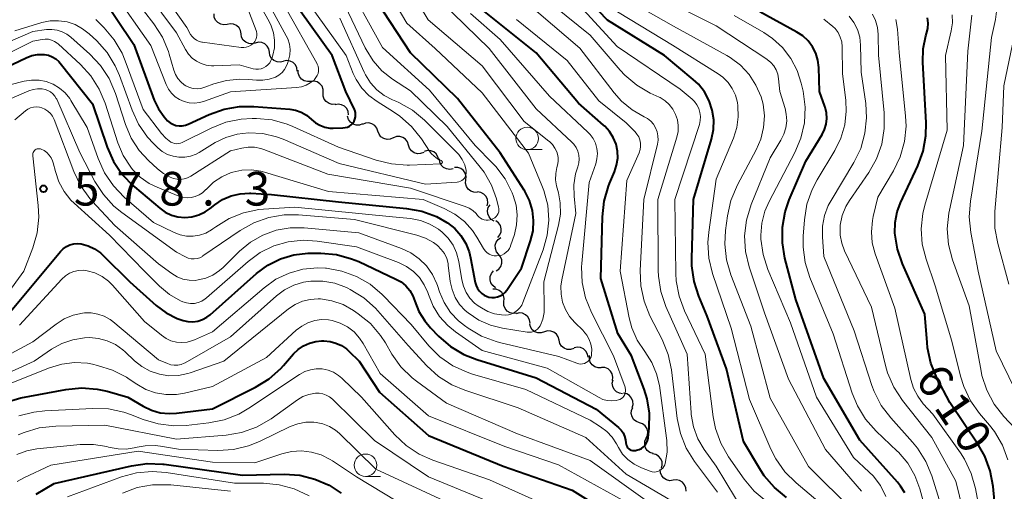
# Model space of a CAD drawing. Units: metres. Extents: x -74000 to -72000, y 18526 to 19500.
# Drawn here: x -72484 to -72375, y 19169 to 19221 of the extents above; entities that cross this region are included whole.
import ezdxf

# ---------------------------------------------------------------- set-up
doc = ezdxf.new("R2010")
doc.units = ezdxf.units.M
for name, color, linetype, lineweight in [('510200_細流', 7, 'Continuous', 30), ('633100_広葉樹林', 7, 'Continuous', 13), ('710100_等高線(計曲線)', 7, 'Continuous', 40), ('710200_等高線(主曲線)', 7, 'Continuous', 13), ('731200_図化機測定による標高点', 7, 'Continuous', 40)]:
    doc.layers.add(name, color=color, linetype=linetype, lineweight=lineweight)
doc.styles.add('Style-WORKING', font='MS Gothic.ttf')

msp = doc.modelspace()

# ---------------------------------------------------------------- linework, layer by layer
at = {"layer": '510200_細流', "linetype": 'Continuous', "lineweight": 30, "flags": 128}
for points in [[(-72461.38, 19220.47), (-72461.74, 19220.42), (-72462.1, 19220.49), (-72462.42, 19220.67), (-72462.66, 19220.95), (-72462.81, 19221.28), (-72462.83, 19221.65)], [(-72459.82, 19219.42), (-72459.88, 19219.78), (-72460.06, 19220.1), (-72460.33, 19220.35), (-72460.66, 19220.51), (-72461.03, 19220.54), (-72461.38, 19220.46)], [(-72458.26, 19218.39), (-72458.61, 19218.3), (-72458.98, 19218.33), (-72459.32, 19218.48), (-72459.59, 19218.73), (-72459.77, 19219.05), (-72459.83, 19219.41)], [(-72456.68, 19217.37), (-72456.75, 19217.73), (-72456.93, 19218.05), (-72457.2, 19218.3), (-72457.54, 19218.44), (-72457.9, 19218.48), (-72458.26, 19218.39)], [(-72455.11, 19216.35), (-72455.47, 19216.26), (-72455.83, 19216.29), (-72456.17, 19216.44), (-72456.44, 19216.69), (-72456.62, 19217.01), (-72456.68, 19217.37)], [(-72453.58, 19215.27), (-72453.62, 19215.63), (-72453.79, 19215.96), (-72454.04, 19216.22), (-72454.37, 19216.39), (-72454.74, 19216.44), (-72455.1, 19216.37)], [(-72452.09, 19214.13), (-72452.46, 19214.1), (-72452.81, 19214.19), (-72453.12, 19214.39), (-72453.35, 19214.68), (-72453.47, 19215.03), (-72453.48, 19215.39)], [(-72450.71, 19212.87), (-72450.71, 19213.23), (-72450.83, 19213.58), (-72451.06, 19213.87), (-72451.37, 19214.07), (-72451.73, 19214.16), (-72452.09, 19214.13)], [(-72449.32, 19211.6), (-72449.69, 19211.57), (-72450.04, 19211.67), (-72450.35, 19211.87), (-72450.58, 19212.15), (-72450.7, 19212.5), (-72450.71, 19212.87)], [(-72447.88, 19210.4), (-72447.92, 19210.77), (-72448.08, 19211.1), (-72448.33, 19211.36), (-72448.66, 19211.53), (-72449.02, 19211.59), (-72449.38, 19211.53)], [(-72446.31, 19209.4), (-72446.65, 19209.27), (-72447.02, 19209.26), (-72447.37, 19209.37), (-72447.67, 19209.59), (-72447.88, 19209.89), (-72447.98, 19210.24)], [(-72444.62, 19208.59), (-72444.74, 19208.94), (-72444.97, 19209.22), (-72445.28, 19209.42), (-72445.63, 19209.52), (-72446, 19209.49), (-72446.33, 19209.34)], [(-72442.9, 19207.84), (-72443.24, 19207.69), (-72443.6, 19207.67), (-72443.96, 19207.76), (-72444.27, 19207.96), (-72444.49, 19208.24), (-72444.62, 19208.59)], [(-72441.2, 19207.04), (-72441.31, 19207.39), (-72441.53, 19207.68), (-72441.83, 19207.9), (-72442.19, 19208), (-72442.55, 19207.98), (-72442.89, 19207.85)], [(-72439.51, 19206.23), (-72439.86, 19206.1), (-72440.22, 19206.08), (-72440.57, 19206.18), (-72440.88, 19206.39), (-72441.09, 19206.69), (-72441.2, 19207.04)], [(-72437.84, 19205.38), (-72437.93, 19205.74), (-72438.12, 19206.05), (-72438.4, 19206.28), (-72438.74, 19206.41), (-72439.11, 19206.43), (-72439.46, 19206.32)], [(-72436.25, 19204.39), (-72436.62, 19204.33), (-72436.98, 19204.38), (-72437.3, 19204.56), (-72437.56, 19204.82), (-72437.71, 19205.15), (-72437.75, 19205.52)], [(-72434.84, 19203.17), (-72434.81, 19203.54), (-72434.9, 19203.9), (-72435.09, 19204.2), (-72435.38, 19204.43), (-72435.73, 19204.56), (-72436.1, 19204.56)], [(-72433.57, 19201.78), (-72433.94, 19201.79), (-72434.29, 19201.92), (-72434.57, 19202.14), (-72434.77, 19202.45), (-72434.86, 19202.81), (-72434.84, 19203.17)], [(-72432.47, 19200.27), (-72432.39, 19200.63), (-72432.43, 19200.99), (-72432.59, 19201.33), (-72432.84, 19201.59), (-72433.16, 19201.77), (-72433.53, 19201.82)], [(-72431.68, 19198.59), (-72432.01, 19198.77), (-72432.25, 19199.04), (-72432.4, 19199.38), (-72432.43, 19199.74), (-72432.34, 19200.1), (-72432.14, 19200.41)], [(-72431.28, 19196.76), (-72431.04, 19197.04), (-72430.91, 19197.38), (-72430.89, 19197.74), (-72430.99, 19198.1), (-72431.19, 19198.4), (-72431.48, 19198.62)], [(-72431.19, 19194.9), (-72431.42, 19195.18), (-72431.55, 19195.53), (-72431.56, 19195.89), (-72431.45, 19196.24), (-72431.23, 19196.54), (-72430.93, 19196.75)], [(-72431.45, 19193.04), (-72431.15, 19193.25), (-72430.93, 19193.55), (-72430.82, 19193.9), (-72430.83, 19194.27), (-72430.96, 19194.61), (-72431.19, 19194.9)], [(-72431.54, 19191.17), (-72431.83, 19191.4), (-72432.04, 19191.7), (-72432.13, 19192.05), (-72432.12, 19192.42), (-72431.98, 19192.76), (-72431.74, 19193.04)], [(-72430.6, 19189.59), (-72430.56, 19189.96), (-72430.64, 19190.31), (-72430.83, 19190.63), (-72431.11, 19190.87), (-72431.45, 19191), (-72431.82, 19191.01)], [(-72429.2, 19188.35), (-72429.56, 19188.31), (-72429.92, 19188.39), (-72430.23, 19188.58), (-72430.47, 19188.86), (-72430.61, 19189.2), (-72430.62, 19189.57)], [(-72427.69, 19187.24), (-72427.75, 19187.6), (-72427.92, 19187.92), (-72428.19, 19188.17), (-72428.52, 19188.33), (-72428.89, 19188.37), (-72429.24, 19188.28)], [(-72426.1, 19186.25), (-72426.45, 19186.14), (-72426.82, 19186.15), (-72427.16, 19186.27), (-72427.45, 19186.5), (-72427.65, 19186.81), (-72427.73, 19187.17)], [(-72424.46, 19185.33), (-72424.55, 19185.69), (-72424.75, 19185.99), (-72425.04, 19186.22), (-72425.38, 19186.35), (-72425.75, 19186.36), (-72426.1, 19186.25)], [(-72422.83, 19184.41), (-72423.18, 19184.3), (-72423.55, 19184.31), (-72423.89, 19184.43), (-72424.18, 19184.66), (-72424.38, 19184.97), (-72424.46, 19185.33)], [(-72421.24, 19183.43), (-72421.29, 19183.79), (-72421.47, 19184.11), (-72421.74, 19184.36), (-72422.07, 19184.52), (-72422.43, 19184.55), (-72422.79, 19184.47)], [(-72419.77, 19182.27), (-72420.13, 19182.26), (-72420.48, 19182.38), (-72420.78, 19182.6), (-72420.99, 19182.9), (-72421.09, 19183.25), (-72421.07, 19183.62)], [(-72418.53, 19180.86), (-72418.49, 19181.22), (-72418.56, 19181.58), (-72418.75, 19181.9), (-72419.02, 19182.14), (-72419.36, 19182.28), (-72419.73, 19182.3)], [(-72417.39, 19179.38), (-72417.75, 19179.43), (-72418.08, 19179.6), (-72418.34, 19179.86), (-72418.49, 19180.19), (-72418.54, 19180.55), (-72418.46, 19180.91)], [(-72416.33, 19177.83), (-72416.23, 19178.18), (-72416.25, 19178.55), (-72416.39, 19178.89), (-72416.63, 19179.17), (-72416.94, 19179.36), (-72417.3, 19179.43)], [(-72415.52, 19176.14), (-72415.86, 19176.27), (-72416.15, 19176.49), (-72416.35, 19176.8), (-72416.44, 19177.16), (-72416.41, 19177.52), (-72416.27, 19177.86)], [(-72414.76, 19174.43), (-72414.62, 19174.76), (-72414.59, 19175.13), (-72414.68, 19175.48), (-72414.88, 19175.79), (-72415.17, 19176.02), (-72415.52, 19176.14)], [(-72414.01, 19172.71), (-72414.36, 19172.83), (-72414.65, 19173.06), (-72414.85, 19173.37), (-72414.94, 19173.72), (-72414.91, 19174.09), (-72414.76, 19174.43)], [(-72413.08, 19171.09), (-72412.98, 19171.44), (-72413.01, 19171.81), (-72413.15, 19172.15), (-72413.39, 19172.42), (-72413.71, 19172.61), (-72414.07, 19172.68)], [(-72411.78, 19169.75), (-72412.14, 19169.7), (-72412.5, 19169.78), (-72412.81, 19169.97), (-72413.05, 19170.25), (-72413.19, 19170.59), (-72413.21, 19170.96)], [(-72410.34, 19168.54), (-72410.36, 19168.9), (-72410.5, 19169.24), (-72410.74, 19169.52), (-72411.05, 19169.71), (-72411.41, 19169.79), (-72411.78, 19169.75)]]:
    msp.add_lwpolyline(points, dxfattribs=at)
at = {"layer": '633100_広葉樹林', "linetype": 'Continuous', "lineweight": 13}
for p, q in [((-72428.01, 19206.53), (-72426.34, 19206.53)), ((-72446, 19170.17), (-72444.33, 19170.17))]:
    msp.add_line(p, q, dxfattribs=at)
for centre in [(-72428.01, 19207.78), (-72446, 19171.42)]:
    msp.add_circle(centre, 1.25, dxfattribs=at)
at = {"layer": '710100_等高線(計曲線)', "linetype": 'Continuous', "lineweight": 40, "flags": 128}
for points, elevation in [([(-72400.5, 19168.94), (-72401.64, 19170.26), (-72402.14, 19171.02), (-72403.94, 19174.06), (-72405.85, 19182.15), (-72407.98, 19188.02), (-72408.91, 19190.22), (-72409.45, 19191.87), (-72409.7, 19193.6), (-72409.71, 19194.42), (-72409.52, 19201), (-72407.52, 19207.68), (-72407.3, 19208.76), (-72407.26, 19209.86), (-72407.42, 19210.94), (-72407.77, 19211.98), (-72408.29, 19212.95), (-72408.97, 19213.81), (-72409.53, 19214.34), (-72412.75, 19217), (-72419.06, 19220.94), (-72424.89, 19227)], 590), ([(-72475.68, 19224.14), (-72471.76, 19218.24), (-72469.48, 19212.04), (-72469.02, 19211.06), (-72468.4, 19210.18), (-72468, 19209.75), (-72467.73, 19209.52), (-72467.42, 19209.35), (-72467.08, 19209.23), (-72466.73, 19209.17), (-72466.38, 19209.18), (-72466.03, 19209.24), (-72465.73, 19209.35), (-72463.37, 19210.44), (-72461.73, 19211.03), (-72460.01, 19211.33), (-72458.4, 19211.33), (-72454.41, 19211.02), (-72453.76, 19210.91), (-72453.13, 19210.69), (-72452.55, 19210.36), (-72452, 19209.9), (-72451.56, 19209.53), (-72451.06, 19209.24), (-72450.52, 19209.04), (-72449.95, 19208.94), (-72449.58, 19208.93), (-72448.5, 19208.95), (-72448.25, 19208.98), (-72448.01, 19209.05), (-72447.79, 19209.16), (-72447.59, 19209.31), (-72447.41, 19209.49), (-72447.27, 19209.7), (-72447.17, 19209.93), (-72447.11, 19210.17), (-72447.1, 19210.42), (-72447.12, 19210.67), (-72447.19, 19210.91), (-72447.23, 19211), (-72448.18, 19213), (-72449.71, 19217), (-72454.41, 19223.59)], 560), ([(-72473.04, 19203.77), (-72471.84, 19202.51), (-72471.69, 19202.39), (-72468.88, 19200.02), (-72468.26, 19199.58), (-72467.58, 19199.26), (-72466.85, 19199.07), (-72466.09, 19199), (-72465.3, 19199.07), (-72464.54, 19199.27), (-72463.83, 19199.61), (-72463.28, 19199.98), (-72462.76, 19200.4), (-72461.89, 19200.97), (-72460.95, 19201.38), (-72459.94, 19201.62), (-72458.91, 19201.68), (-72458.76, 19201.68), (-72456.45, 19201.55), (-72449, 19200.73), (-72441.45, 19200), (-72439.74, 19199.69), (-72438.1, 19199.08), (-72436.94, 19198.42), (-72436.88, 19198.38), (-72436.07, 19197.75), (-72435.38, 19196.98), (-72434.84, 19196.1), (-72434.45, 19195.15), (-72434.3, 19194.51), (-72433.79, 19191.75), (-72433.69, 19191.4), (-72433.54, 19191.08), (-72433.33, 19190.79), (-72433.07, 19190.54), (-72432.78, 19190.34), (-72432.45, 19190.19), (-72432.27, 19190.13), (-72431.95, 19190.08), (-72431.63, 19190.09), (-72431.31, 19190.15), (-72431.01, 19190.26), (-72430.73, 19190.43), (-72430.49, 19190.64), (-72430.27, 19190.9), (-72428.64, 19193.36), (-72427.63, 19196.37), (-72427.36, 19197.49), (-72427.29, 19198.64), (-72427.42, 19199.78), (-72427.75, 19200.88), (-72428.26, 19201.91), (-72428.34, 19202.04), (-72431, 19206.17), (-72435.77, 19212.23), (-72441, 19217.31), (-72444.72, 19223)], 570), ([(-72416.7, 19173.24), (-72416.57, 19173.15), (-72416.43, 19173.09), (-72416.28, 19173.06), (-72416.13, 19173.05), (-72415.97, 19173.06), (-72415.84, 19173.09), (-72415.57, 19173.17), (-72415.31, 19173.3), (-72415.09, 19173.46), (-72414.89, 19173.67), (-72414.74, 19173.9), (-72414.63, 19174.16), (-72414.56, 19174.43), (-72414.55, 19174.51), (-72414.44, 19175.56), (-72414.41, 19177.2), (-72414.67, 19178.82), (-72415.01, 19179.89), (-72416.42, 19183.58), (-72417.92, 19186.08), (-72419.82, 19192.18), (-72419.65, 19199.07), (-72419.46, 19200.81), (-72418.97, 19202.48), (-72418.85, 19202.77), (-72418.3, 19204.05), (-72418.06, 19204.8), (-72417.94, 19205.58), (-72417.97, 19206.37), (-72418.13, 19207.14), (-72418.43, 19207.87), (-72418.84, 19208.55), (-72419.37, 19209.13), (-72419.51, 19209.26), (-72422.31, 19211.69), (-72427, 19217.29), (-72433.5, 19222.5)], 580), ([(-72386.02, 19168.34), (-72386.47, 19169.1), (-72386.81, 19169.52), (-72391, 19174.2), (-72395, 19181.06), (-72398.13, 19189.87), (-72399.34, 19194.46), (-72399.63, 19196.17), (-72399.63, 19197.92), (-72399.31, 19199.63), (-72398.86, 19200.95), (-72397, 19205.26), (-72395.21, 19208.2), (-72394.93, 19208.77), (-72394.75, 19209.38), (-72394.68, 19210.01), (-72394.72, 19210.64), (-72394.87, 19211.26), (-72394.9, 19211.35), (-72395.51, 19213), (-72395.58, 19215.67), (-72395.68, 19216.48), (-72395.91, 19217.25), (-72396.27, 19217.98), (-72396.75, 19218.63), (-72397.34, 19219.19), (-72398, 19219.62), (-72402.12, 19221.88)], 600), ([(-72375.54, 19162.3), (-72376.19, 19169.07), (-72376.51, 19170.79), (-72377.12, 19172.42), (-72377.82, 19173.65), (-72381, 19178.42), (-72382.43, 19181.16), (-72383.1, 19182.77), (-72383.48, 19184.47), (-72383.54, 19185.07), (-72383.77, 19188.23), (-72386.28, 19193.84), (-72386.84, 19195.47), (-72387.12, 19197.23), (-72387.09, 19198.43), (-72386.86, 19199.61), (-72386.48, 19200.61), (-72384.56, 19204.73), (-72383.96, 19206.36), (-72383.66, 19208.08), (-72383.64, 19209.51), (-72384.01, 19216.27), (-72383.96, 19217.75), (-72383.66, 19219.21), (-72383.58, 19219.45), (-72383.44, 19220.02), (-72383.41, 19220.61), (-72383.47, 19221.19)], 610), ([(-72489, 19214.26), (-72483.75, 19216.76), (-72483.12, 19217), (-72482.46, 19217.12), (-72481.8, 19217.12), (-72481.7, 19217.11), (-72481.26, 19217.03), (-72480.84, 19216.87), (-72480.45, 19216.63), (-72480.11, 19216.34), (-72479.95, 19216.16), (-72476.36, 19211.64), (-72474.72, 19206.82), (-72474.01, 19205.22), (-72473.04, 19203.77)], 570), ([(-72487, 19186.76), (-72479.91, 19195.2), (-72479.61, 19195.5), (-72479.26, 19195.75), (-72478.87, 19195.93), (-72478.45, 19196.04), (-72478.03, 19196.08), (-72477.6, 19196.04), (-72476.84, 19195.84), (-72476.12, 19195.5), (-72475.48, 19195.05), (-72475.2, 19194.8), (-72472.19, 19191.81), (-72469.29, 19189.21), (-72468.17, 19188.37), (-72466.93, 19187.74), (-72466.28, 19187.52), (-72465.74, 19187.4), (-72465.19, 19187.38), (-72464.65, 19187.46), (-72464.12, 19187.63), (-72463.64, 19187.89), (-72463.27, 19188.17), (-72458.1, 19192.75), (-72456.85, 19193.68), (-72455.45, 19194.37), (-72453.95, 19194.82), (-72452.39, 19195), (-72452.15, 19195), (-72450.96, 19195), (-72449.23, 19194.85), (-72447.54, 19194.4), (-72446.75, 19194.07), (-72442.61, 19192.14), (-72442.02, 19191.81), (-72441.5, 19191.37), (-72441.06, 19190.85), (-72440.72, 19190.26), (-72440.51, 19189.69), (-72440.06, 19188.54), (-72439.41, 19187.47), (-72438.77, 19186.72), (-72437.86, 19185.78), (-72436.54, 19184.64), (-72435.05, 19183.74), (-72433.61, 19183.18), (-72427, 19181.16), (-72420.33, 19177.67), (-72417.86, 19175.62), (-72417.57, 19175.33), (-72417.34, 19175.01), (-72417.17, 19174.64), (-72417.06, 19174.26), (-72417.03, 19173.9), (-72417.01, 19173.75), (-72416.97, 19173.6), (-72416.9, 19173.47), (-72416.81, 19173.34), (-72416.7, 19173.24)], 580), ([(-72486.08, 19178.41), (-72484.32, 19178.91), (-72479.32, 19179.86), (-72477.58, 19180.03), (-72475.84, 19179.9), (-72474.73, 19179.66), (-72472.42, 19179), (-72470.71, 19177.98), (-72469.8, 19177.54), (-72468.82, 19177.27), (-72467.82, 19177.16), (-72467.03, 19177.21), (-72463, 19177.7), (-72458.21, 19180.11), (-72456.72, 19181.02), (-72455.42, 19182.18), (-72455.12, 19182.51), (-72454, 19183.81), (-72453.48, 19184.31), (-72452.88, 19184.72), (-72452.22, 19185.02), (-72451.51, 19185.19), (-72450.88, 19185.25), (-72450.61, 19185.25), (-72449.94, 19185.2), (-72449.28, 19185.02), (-72448.66, 19184.74), (-72448.1, 19184.36), (-72447.85, 19184.13), (-72446.69, 19183), (-72444.45, 19179.55), (-72439, 19174.74), (-72430.67, 19171.33), (-72423, 19168.65), (-72415, 19163.64)], 590), ([(-72482.61, 19168.19), (-72480.62, 19169.38), (-72472.02, 19171.37), (-72470.29, 19171.61), (-72468.55, 19171.55), (-72468.37, 19171.53), (-72459.69, 19170.31), (-72455.05, 19170.41), (-72453.31, 19170.3), (-72451.62, 19169.89), (-72450.02, 19169.19), (-72448.7, 19168.33)], 600), ([(-72399.15, 19167.84), (-72400.5, 19168.94)], 590)]:
    msp.add_lwpolyline(points, dxfattribs=dict(at, elevation=elevation))
at = {"layer": '710200_等高線(主曲線)', "linetype": 'Continuous', "lineweight": 13, "flags": 128}
for points, elevation in [([(-72439.02, 19220.98), (-72443, 19227.58)], 574), ([(-72475.73, 19205.53), (-72475.01, 19203.94), (-72474.03, 19202.5), (-72472.82, 19201.25), (-72469.56, 19198.44), (-72467.28, 19197.32), (-72466.6, 19197.06), (-72465.89, 19196.92), (-72465.17, 19196.91), (-72464.45, 19197.02), (-72463.77, 19197.25), (-72463.13, 19197.6), (-72462.96, 19197.72), (-72462.64, 19197.96), (-72461.17, 19198.87), (-72459.56, 19199.51), (-72457.87, 19199.86), (-72457.34, 19199.91), (-72453.87, 19200.13), (-72443, 19199.06), (-72441, 19198.86), (-72439.89, 19198.65), (-72438.83, 19198.25), (-72437.86, 19197.67), (-72437.47, 19197.36), (-72436.8, 19196.7), (-72436.26, 19195.92), (-72435.87, 19195.07), (-72435.62, 19194.09), (-72435.29, 19192.06), (-72435.11, 19191.33), (-72434.8, 19190.64), (-72434.38, 19190.02), (-72433.86, 19189.47), (-72433.45, 19189.16), (-72433.09, 19188.92), (-72432.4, 19188.53), (-72431.64, 19188.27), (-72430.86, 19188.14), (-72430.45, 19188.13), (-72430.08, 19188.17), (-72429.72, 19188.27), (-72429.38, 19188.44), (-72429.08, 19188.66), (-72428.82, 19188.93), (-72428.61, 19189.23), (-72428.48, 19189.51), (-72426.24, 19195.39), (-72425.78, 19197), (-72425.61, 19198.67), (-72425.73, 19200.34), (-72426.14, 19201.97), (-72426.37, 19202.56), (-72427.87, 19206.13), (-72433, 19212.87), (-72438.23, 19217.77), (-72441.38, 19220.62), (-72445.11, 19226.89)], 572), ([(-72471.89, 19226.11), (-72467, 19219.53), (-72466, 19217.66), (-72465.68, 19217.16), (-72465.27, 19216.72), (-72464.8, 19216.37), (-72464.27, 19216.1), (-72463.7, 19215.92), (-72463.11, 19215.85), (-72462.87, 19215.85), (-72460.05, 19215.95), (-72458.47, 19215.53), (-72458.18, 19215.48), (-72457.89, 19215.48), (-72457.6, 19215.53), (-72457.32, 19215.63), (-72457.07, 19215.77), (-72456.84, 19215.96), (-72456.65, 19216.19), (-72456.51, 19216.44), (-72456.42, 19216.66), (-72456.3, 19217.05), (-72456.13, 19217.87), (-72456.1, 19218.7), (-72456.22, 19219.53), (-72456.47, 19220.32), (-72456.7, 19220.78), (-72458.82, 19224.58)], 554), ([(-72469.31, 19225), (-72465.87, 19220.13), (-72465.44, 19219.36), (-72465.26, 19219.11), (-72465.04, 19218.88), (-72464.79, 19218.71), (-72464.51, 19218.57), (-72464.21, 19218.49), (-72464.13, 19218.48), (-72459.82, 19217.9), (-72459.54, 19217.89), (-72459.26, 19217.93), (-72458.99, 19218.01), (-72458.74, 19218.14), (-72458.52, 19218.31), (-72458.43, 19218.4), (-72458.29, 19218.58), (-72458.18, 19218.78), (-72458.11, 19219), (-72458.08, 19219.23), (-72458.08, 19219.46), (-72458.13, 19219.69), (-72458.16, 19219.77), (-72460.93, 19227.07)], 552), ([(-72372.36, 19177), (-72375.84, 19184.16), (-72377.85, 19193), (-72378.67, 19197.31), (-72378.84, 19199.05), (-72378.71, 19200.8), (-72377.43, 19208.57), (-72376.36, 19219), (-72375.91, 19221), (-72375.76, 19222.18), (-72375.81, 19223.37), (-72376.07, 19224.53), (-72376.2, 19224.91), (-72376.24, 19225), (-72376.85, 19226.26)], 616), ([(-72471.89, 19204.32), (-72471.04, 19203.47), (-72470.05, 19202.78), (-72469.18, 19202.35), (-72466.74, 19201.37), (-72466.3, 19201.24), (-72465.84, 19201.18), (-72465.38, 19201.2), (-72464.93, 19201.31), (-72464.5, 19201.49), (-72464.11, 19201.74), (-72463.75, 19202.08), (-72463.72, 19202.11), (-72462.9, 19202.9), (-72461.96, 19203.52), (-72460.92, 19203.98), (-72460.75, 19204.03), (-72459.73, 19204.25), (-72458.67, 19204.29), (-72457.63, 19204.14), (-72457.24, 19204.04), (-72450.11, 19201.89), (-72439.58, 19201), (-72437.24, 19200), (-72436.05, 19199.36), (-72434.99, 19198.53), (-72434.08, 19197.52), (-72433.61, 19196.81), (-72432.85, 19195.52), (-72432.68, 19195.29), (-72432.48, 19195.08), (-72432.24, 19194.92), (-72431.98, 19194.8), (-72431.7, 19194.73), (-72431.41, 19194.71), (-72431.12, 19194.74), (-72430.84, 19194.81), (-72430.58, 19194.94), (-72430.35, 19195.11), (-72430.14, 19195.31), (-72429.98, 19195.55), (-72429.86, 19195.81), (-72429.85, 19195.84), (-72429.43, 19197.11), (-72429.18, 19198.17), (-72429.11, 19199.27), (-72429.24, 19200.36), (-72429.56, 19201.44), (-72429.68, 19201.72), (-72430.46, 19203.27), (-72431.51, 19204.67), (-72431.83, 19205), (-72433.8, 19207), (-72438.86, 19213.14), (-72444.12, 19217.88), (-72448.36, 19225.64)], 568), ([(-72474, 19224), (-72469.87, 19218.13), (-72468.16, 19213.78), (-72467.91, 19213.27), (-72467.57, 19212.81), (-72467.16, 19212.41), (-72466.68, 19212.1), (-72466.16, 19211.87), (-72465.6, 19211.73), (-72465.03, 19211.7), (-72464.47, 19211.76), (-72464, 19211.89), (-72461, 19212.97), (-72453.65, 19213.44), (-72453.12, 19213.52), (-72452.61, 19213.69), (-72452.14, 19213.95), (-72451.72, 19214.28), (-72451.67, 19214.33), (-72451.5, 19214.54), (-72451.36, 19214.77), (-72451.27, 19215.02), (-72451.23, 19215.28), (-72451.23, 19215.55), (-72451.27, 19215.81), (-72451.36, 19216.06), (-72451.42, 19216.16), (-72455, 19222.53)], 558), ([(-72472.97, 19225), (-72469.52, 19220.52), (-72468.58, 19219.05), (-72467.92, 19217.44), (-72467.83, 19217.16), (-72467.32, 19215.37), (-72467.14, 19214.89), (-72466.88, 19214.46), (-72466.55, 19214.07), (-72466.16, 19213.75), (-72465.98, 19213.64), (-72465.58, 19213.46), (-72465.16, 19213.34), (-72464.73, 19213.31), (-72464.3, 19213.34), (-72463.85, 19213.47), (-72462.88, 19213.84), (-72461.45, 19214.24), (-72459.97, 19214.39), (-72459, 19214.35), (-72458.1, 19214.26), (-72457.4, 19214.25), (-72456.72, 19214.36), (-72456, 19214.61), (-72455.62, 19214.83), (-72455.28, 19215.12)], 556), ([(-72455.28, 19215.12), (-72455, 19215.46), (-72454.78, 19215.84), (-72454.66, 19216.13), (-72454.55, 19216.49), (-72454.42, 19217.08), (-72454.39, 19217.68), (-72454.46, 19218.28), (-72454.64, 19218.85), (-72454.81, 19219.2), (-72457.98, 19225)], 556), ([(-72403.78, 19165.99), (-72407, 19171.32), (-72408.31, 19173.16), (-72409.02, 19174.37), (-72409.5, 19175.68), (-72409.76, 19177.06), (-72409.77, 19177.25), (-72410.23, 19183.77), (-72412.59, 19189.09), (-72413.15, 19190.74), (-72413.42, 19192.46), (-72413.45, 19193.09), (-72413.49, 19201), (-72411.37, 19207.92), (-72411.23, 19208.55), (-72411.21, 19209.2), (-72411.3, 19209.84), (-72411.5, 19210.46), (-72411.8, 19211.03), (-72412.2, 19211.54), (-72412.68, 19211.97), (-72413.23, 19212.32), (-72413.34, 19212.37), (-72414.32, 19212.83), (-72415.83, 19213.71), (-72417.16, 19214.83), (-72417.66, 19215.37), (-72421, 19219.26), (-72427.48, 19224.52)], 586), ([(-72391.74, 19166.35), (-72396.71, 19171.29), (-72401, 19178.9), (-72403.12, 19186.88), (-72405.35, 19192.62), (-72405.84, 19194.29), (-72406.03, 19196.02), (-72405.95, 19197.54), (-72405.74, 19199.17), (-72405.37, 19200.87), (-72404.62, 19202.63), (-72402.53, 19206.51), (-72402.01, 19207.71), (-72401.71, 19208.98), (-72401.63, 19210.29), (-72401.78, 19211.59), (-72402, 19212.4), (-72402.56, 19213.71), (-72403.33, 19214.9), (-72404.3, 19215.94), (-72405.44, 19216.79), (-72405.82, 19217.01), (-72411.73, 19220.27), (-72419, 19224.42)], 594), ([(-72400.57, 19215.85), (-72400.9, 19216.24), (-72401.3, 19216.56), (-72401.36, 19216.6), (-72407, 19220.29), (-72414.08, 19223.92)], 596), ([(-72467.33, 19203.33), (-72466.95, 19203.24), (-72466.56, 19203.22), (-72466.17, 19203.27), (-72465.79, 19203.38), (-72465.43, 19203.57), (-72461, 19206.39), (-72459.75, 19206.69), (-72459.05, 19206.8), (-72458.33, 19206.79), (-72457.64, 19206.65), (-72457.3, 19206.54), (-72450.2, 19203.8), (-72441, 19202.26), (-72434.92, 19200.22), (-72434.47, 19200.02), (-72434.06, 19199.75), (-72433.7, 19199.41), (-72433.53, 19199.21), (-72433.38, 19199.04), (-72433.21, 19198.9), (-72433.01, 19198.79), (-72432.8, 19198.72), (-72432.58, 19198.68), (-72432.36, 19198.69), (-72432.13, 19198.73), (-72431.95, 19198.79), (-72431.77, 19198.86), (-72431.61, 19198.96), (-72431.46, 19199.09), (-72431.34, 19199.24), (-72431.24, 19199.41), (-72431.18, 19199.6), (-72431.15, 19199.79), (-72431.16, 19199.98), (-72431.19, 19200.15), (-72431.43, 19201.05), (-72431.99, 19202.59), (-72432.81, 19204.01), (-72433.23, 19204.57), (-72436.91, 19209.09), (-72441, 19213.07), (-72443, 19214.38), (-72444.16, 19215.29), (-72445.15, 19216.4), (-72445.93, 19217.66), (-72446.02, 19217.85), (-72448.64, 19223.36)], 566), ([(-72437.46, 19205.06), (-72437.45, 19205.09), (-72437.44, 19205.12), (-72437.44, 19205.15), (-72437.45, 19205.18), (-72437.46, 19205.21), (-72437.47, 19205.24), (-72437.49, 19205.26), (-72437.51, 19205.28), (-72437.54, 19205.3), (-72437.56, 19205.31), (-72437.98, 19205.51), (-72438.37, 19205.79), (-72438.7, 19206.12), (-72438.87, 19206.35), (-72439.78, 19207.74), (-72440.86, 19209.11), (-72442.17, 19210.26), (-72442.88, 19210.75), (-72444.7, 19211.87), (-72445.62, 19212.55), (-72446.41, 19213.39), (-72447.04, 19214.34), (-72447.35, 19215), (-72448.16, 19217), (-72452.66, 19223.34)], 562), ([(-72422.26, 19205.05), (-72422.22, 19205.49), (-72422.26, 19205.93), (-72422.37, 19206.36), (-72422.56, 19206.77), (-72422.81, 19207.13), (-72423.03, 19207.37), (-72427, 19211.09), (-72432.22, 19217.78), (-72437.6, 19223)], 576), ([(-72406.85, 19168.42), (-72409.4, 19171.84), (-72410.32, 19173.32), (-72410.97, 19174.94), (-72411.32, 19176.63), (-72411.97, 19182.05), (-72412.33, 19183.76), (-72412.99, 19185.4), (-72414.35, 19188.06), (-72415, 19189.68), (-72415.37, 19191.39), (-72415.43, 19193.1), (-72415.04, 19201), (-72413.52, 19207.15), (-72413.45, 19207.6), (-72413.46, 19208.06), (-72413.55, 19208.52), (-72413.72, 19208.95), (-72413.96, 19209.35), (-72414.26, 19209.69), (-72414.62, 19209.98), (-72415, 19210.19), (-72416.34, 19210.95), (-72417.53, 19211.93), (-72418.34, 19212.85), (-72422.17, 19217.83), (-72428.22, 19223)], 584), ([(-72401.43, 19167.41), (-72402.76, 19168.53), (-72403.86, 19169.86), (-72405.6, 19172.36), (-72406.47, 19173.87), (-72407.06, 19175.51), (-72407.31, 19176.79), (-72408.22, 19183.78), (-72410.5, 19188.6), (-72411.11, 19190.23), (-72411.43, 19191.95), (-72411.47, 19192.74), (-72411.6, 19201), (-72408.86, 19209.33), (-72408.76, 19209.77), (-72408.73, 19210.23), (-72408.79, 19210.68), (-72408.92, 19211.12), (-72409.13, 19211.52), (-72409.4, 19211.89), (-72409.66, 19212.14), (-72411, 19213.27), (-72417.99, 19218.01), (-72423, 19223.5)], 588), ([(-72395.67, 19167.44), (-72398.11, 19169.47), (-72399.35, 19170.69), (-72400.35, 19172.12), (-72400.9, 19173.2), (-72403.27, 19178.73), (-72405.32, 19186.68), (-72407.39, 19192.76), (-72407.8, 19194.45), (-72407.91, 19196.19), (-72407.82, 19197.34), (-72407, 19203.26), (-72405.08, 19207.81), (-72404.7, 19208.98), (-72404.53, 19210.19), (-72404.58, 19211.42), (-72404.63, 19211.78), (-72404.85, 19212.58), (-72405.2, 19213.32), (-72405.67, 19214), (-72406.26, 19214.58), (-72406.76, 19214.95), (-72411.83, 19218.17), (-72419, 19222.49)], 592), ([(-72485, 19219.76), (-72482, 19220.66), (-72481.07, 19220.85), (-72480.13, 19220.88), (-72479.19, 19220.74), (-72478.3, 19220.44), (-72477.46, 19219.99), (-72476.72, 19219.41), (-72475.89, 19218.63), (-72474.74, 19217.33), (-72473.82, 19215.84), (-72473.36, 19214.77), (-72471.96, 19210.94)], 564), ([(-72476, 19221), (-72475.07, 19220.08), (-72473.94, 19218.75), (-72473.06, 19217.25), (-72472.71, 19216.43), (-72470.71, 19211), (-72468.67, 19208.33), (-72468.21, 19207.82), (-72467.63, 19207.38), (-72467.43, 19207.28), (-72467.22, 19207.21), (-72467, 19207.19), (-72466.78, 19207.2), (-72466.56, 19207.25), (-72466.38, 19207.32), (-72463.15, 19208.94), (-72461.53, 19209.59), (-72459.82, 19209.94), (-72458.59, 19210.01), (-72458.13, 19210), (-72456.39, 19209.84), (-72454.71, 19209.37), (-72454.09, 19209.12), (-72449, 19206.82), (-72444.79, 19205.36), (-72443.1, 19204.94), (-72441.36, 19204.81), (-72441.11, 19204.82), (-72437.61, 19204.96), (-72437.58, 19204.97), (-72437.55, 19204.98), (-72437.52, 19204.99), (-72437.5, 19205.01), (-72437.48, 19205.03), (-72437.46, 19205.06)], 562), ([(-72471.96, 19210.94), (-72471.23, 19209.36), (-72470.23, 19207.93), (-72469.58, 19207.22), (-72469.09, 19206.75), (-72468.59, 19206.33), (-72468.02, 19206.01), (-72467.4, 19205.79), (-72466.75, 19205.68), (-72466.1, 19205.69), (-72465.45, 19205.81), (-72464.84, 19206.04), (-72464.49, 19206.23), (-72462.71, 19207.32), (-72461.53, 19207.9), (-72460.27, 19208.27), (-72459, 19208.42), (-72457.43, 19208.33), (-72455.9, 19207.97), (-72455.16, 19207.69), (-72448.94, 19205), (-72439.31, 19202.69), (-72435.81, 19202.92), (-72435.62, 19202.95), (-72435.44, 19203.01), (-72435.27, 19203.1), (-72435.12, 19203.22), (-72435, 19203.37), (-72434.9, 19203.53), (-72434.83, 19203.71), (-72434.79, 19203.9), (-72434.79, 19204.09), (-72434.8, 19204.2), (-72434.96, 19204.84), (-72435.24, 19205.44), (-72435.61, 19205.98), (-72435.86, 19206.26), (-72439.42, 19209.8), (-72440.76, 19210.91), (-72442.27, 19211.78), (-72442.63, 19211.94), (-72443, 19212.09), (-72443.92, 19212.57), (-72444.74, 19213.2), (-72445.44, 19213.97), (-72446, 19214.85), (-72446.15, 19215.16), (-72448.83, 19221.17)], 564), ([(-72466, 19194.59), (-72465.7, 19194.47), (-72465.38, 19194.39), (-72465.06, 19194.38), (-72464.73, 19194.42), (-72464.42, 19194.51), (-72464.13, 19194.66), (-72464.07, 19194.7), (-72459.92, 19197.55), (-72458.41, 19198.4), (-72456.76, 19198.99), (-72455.04, 19199.27), (-72453.46, 19199.27), (-72447.23, 19198.77), (-72440.29, 19197.03), (-72439.33, 19196.7), (-72438.44, 19196.2), (-72437.97, 19195.85), (-72437.56, 19195.44), (-72437.22, 19194.96), (-72436.96, 19194.43), (-72436.81, 19193.86), (-72436.78, 19193.68), (-72436.56, 19191.87), (-72436.36, 19190.96), (-72436.01, 19190.1), (-72435.52, 19189.31), (-72434.9, 19188.62), (-72434.59, 19188.36), (-72433.39, 19187.56), (-72432.08, 19186.99), (-72430.74, 19186.66), (-72428.01, 19186.23), (-72427.77, 19186.22), (-72427.53, 19186.24), (-72427.29, 19186.31), (-72427.07, 19186.42), (-72426.88, 19186.56), (-72426.71, 19186.73), (-72426.57, 19186.94), (-72426.54, 19186.99), (-72426.28, 19187.68), (-72426.13, 19188.4), (-72426.11, 19188.94), (-72426.16, 19191.84), (-72424.53, 19198.14), (-72424.32, 19199.37), (-72424.33, 19200.62), (-72424.53, 19201.74), (-72424.74, 19202.52), (-72424.85, 19203.19), (-72424.84, 19203.88), (-72424.72, 19204.55), (-72424.65, 19204.81), (-72424.57, 19205.22), (-72424.57, 19205.64), (-72424.64, 19206.04), (-72424.71, 19206.28), (-72424.92, 19206.71), (-72425.2, 19207.1), (-72425.54, 19207.44), (-72425.59, 19207.48), (-72428.35, 19209.65), (-72433, 19215.85), (-72439.02, 19220.98)], 574), ([(-72438.99, 19190.4), (-72438.48, 19189.13), (-72437.76, 19187.97), (-72436.84, 19186.95), (-72435.97, 19186.25), (-72433, 19184.17), (-72425.79, 19182.21), (-72420.02, 19178.94), (-72419.58, 19178.74), (-72419.1, 19178.61), (-72418.61, 19178.58), (-72418.12, 19178.62), (-72417.87, 19178.68), (-72417.69, 19178.75), (-72417.52, 19178.85), (-72417.38, 19178.97), (-72417.26, 19179.12), (-72417.16, 19179.28), (-72417.1, 19179.46), (-72417.07, 19179.65), (-72417.07, 19179.84), (-72417.11, 19180.03), (-72417.13, 19180.11), (-72418.4, 19183.6), (-72420.87, 19188.43), (-72421.52, 19190.05), (-72421.89, 19191.75), (-72421.95, 19193.49), (-72421.92, 19193.87), (-72421.11, 19202.89), (-72420.39, 19204.95), (-72420.25, 19205.51), (-72420.2, 19206.09), (-72420.26, 19206.67), (-72420.42, 19207.24), (-72420.67, 19207.76), (-72421.01, 19208.23), (-72421.26, 19208.49), (-72425.52, 19212.48), (-72431, 19218.79), (-72434.33, 19221.67)], 578), ([(-72417, 19209.52), (-72420.04, 19211.96), (-72423.55, 19216.45), (-72429.2, 19221)], 582), ([(-72388.12, 19167.95), (-72388.73, 19169.15), (-72389.54, 19170.23), (-72389.96, 19170.65), (-72391.7, 19172.3), (-72395.83, 19179), (-72398.73, 19187.27), (-72401.23, 19193.2), (-72401.77, 19194.86), (-72402.01, 19196.58), (-72402.02, 19196.96), (-72402.02, 19197), (-72401.92, 19198.37), (-72401.58, 19199.7), (-72401.11, 19200.77), (-72398.25, 19206.22), (-72397.57, 19207.82), (-72397.18, 19209.52), (-72397.1, 19211.26), (-72397.33, 19213.05), (-72397.52, 19213.91), (-72397.98, 19215.35), (-72398.68, 19216.69), (-72399.6, 19217.89), (-72400.72, 19218.91), (-72401.68, 19219.55), (-72405, 19221.46)], 598), ([(-72391.86, 19179.45), (-72393.97, 19186.03), (-72396.58, 19192.31), (-72397.1, 19193.97), (-72397.33, 19195.7), (-72397.32, 19196.89), (-72397.18, 19198.74), (-72396.9, 19200.46), (-72396.32, 19202.1), (-72395.77, 19203.16), (-72393.8, 19206.42), (-72393.12, 19207.8), (-72392.69, 19209.28), (-72392.53, 19210.82), (-72392.58, 19212), (-72392.93, 19215), (-72392.98, 19217.97), (-72393.03, 19218.52), (-72393.19, 19219.05), (-72393.43, 19219.55), (-72393.75, 19220), (-72394, 19220.25), (-72395.02, 19221.04)], 602), ([(-72382.01, 19167), (-72383, 19170.23), (-72383.66, 19171.84), (-72384.58, 19173.32), (-72385.14, 19173.99), (-72387.57, 19176.69), (-72388.62, 19178.08), (-72389.42, 19179.63), (-72389.66, 19180.29), (-72391.63, 19186.37), (-72395, 19194.63), (-72395.17, 19196.82), (-72395.16, 19198.01), (-72394.94, 19199.19), (-72394.52, 19200.31), (-72394.21, 19200.88), (-72391.68, 19205.11), (-72390.91, 19206.67), (-72390.44, 19208.35), (-72390.26, 19210.08), (-72390.35, 19211.65), (-72390.85, 19215.15), (-72390.92, 19218.16), (-72391.02, 19219.04), (-72391.27, 19219.88), (-72391.66, 19220.67), (-72392.19, 19221.38)], 604), ([(-72380.35, 19169.65), (-72383, 19174.52), (-72386.27, 19178.64), (-72387.23, 19180.1), (-72387.92, 19181.7), (-72388.15, 19182.51), (-72389.71, 19189), (-72392.72, 19195.27), (-72393.03, 19196.11), (-72393.2, 19197), (-72393.21, 19197.9), (-72393.18, 19198.13), (-72392.96, 19199.19), (-72392.56, 19200.19), (-72392.15, 19200.88), (-72390.01, 19203.99), (-72389.16, 19205.5), (-72388.58, 19207.15), (-72388.29, 19208.87), (-72388.31, 19210.64), (-72388.95, 19217.05), (-72388.98, 19219.33), (-72389.05, 19220.13), (-72389.27, 19220.89), (-72389.61, 19221.61)], 606), ([(-72386.04, 19207.42), (-72385.87, 19209.16), (-72385.92, 19210.27), (-72386.65, 19217.35), (-72386.82, 19219.93), (-72387, 19221.02)], 608), ([(-72374.54, 19172.04), (-72375.14, 19173.67), (-72376.02, 19175.18), (-72376.58, 19175.89), (-72377.69, 19177.19), (-72378.7, 19178.6), (-72379.45, 19180.18), (-72379.81, 19181.32), (-72380.76, 19185.24), (-72382.62, 19191.38), (-72383.65, 19194.35), (-72384.06, 19196.01), (-72384.18, 19197.72), (-72384.01, 19199.42), (-72383.78, 19200.34), (-72381.31, 19208.69), (-72381.5, 19217), (-72380.85, 19219.74), (-72380.71, 19220.64), (-72380.74, 19221.54)], 612), ([(-72373.13, 19174.87), (-72374.99, 19176.85), (-72376.06, 19178.23), (-72376.89, 19179.76), (-72377.43, 19181.42), (-72377.53, 19181.89), (-72378.86, 19189.14), (-72380.7, 19194.29), (-72381.14, 19195.98), (-72381.28, 19197.72), (-72381.12, 19199.45), (-72381.05, 19199.81), (-72379.47, 19207), (-72379, 19217.47), (-72378.56, 19221.49)], 614), ([(-72492.12, 19215.73), (-72483, 19219.67), (-72481.46, 19219.88), (-72480.87, 19219.9), (-72480.29, 19219.82), (-72479.73, 19219.65), (-72479.2, 19219.37), (-72478.77, 19219.04), (-72476.66, 19217.16), (-72475.46, 19215.89), (-72474.51, 19214.43), (-72473.81, 19212.79), (-72472.69, 19209.33), (-72472.04, 19207.81), (-72471.15, 19206.43), (-72470.14, 19205.33), (-72469.12, 19204.38), (-72468.46, 19203.87), (-72467.72, 19203.47), (-72467.33, 19203.33)], 566), ([(-72374.43, 19191.57), (-72375.68, 19196.09), (-72376, 19197.8), (-72376.01, 19199.64), (-72375.19, 19209), (-72375, 19213.64), (-72373.66, 19220.03)], 618), ([(-72491.75, 19214.28), (-72483, 19218.6), (-72481.97, 19218.8), (-72481.61, 19218.84), (-72481.26, 19218.81), (-72480.91, 19218.73), (-72480.58, 19218.58), (-72480.28, 19218.38), (-72480.18, 19218.29), (-72477.71, 19216.02), (-72476.53, 19214.73), (-72475.6, 19213.26), (-72474.96, 19211.72), (-72473.53, 19207.28), (-72472.93, 19205.87), (-72472.1, 19204.58), (-72471.89, 19204.32)], 568), ([(-72390.82, 19168.52), (-72394.82, 19173.18), (-72398.96, 19181), (-72401.61, 19188.39), (-72403.32, 19193.5), (-72403.73, 19195.2), (-72403.83, 19196.94), (-72403.63, 19198.67), (-72403.1, 19200.42), (-72401, 19205.61), (-72399.79, 19207.57), (-72399.45, 19208.25), (-72399.23, 19208.97), (-72399.14, 19209.73), (-72399.19, 19210.48), (-72399.33, 19211.12), (-72399.9, 19213), (-72400.04, 19214.41), (-72400.13, 19214.92), (-72400.31, 19215.4), (-72400.57, 19215.85)], 596), ([(-72487.33, 19213.31), (-72483.94, 19214.15), (-72483.13, 19214.28), (-72482.3, 19214.27), (-72481.5, 19214.11), (-72480.73, 19213.82), (-72480.02, 19213.39), (-72479.4, 19212.85), (-72478.88, 19212.21), (-72478.75, 19212), (-72476.95, 19209), (-72475.73, 19205.53)], 572), ([(-72485.68, 19212.12), (-72483.42, 19213.08), (-72482.95, 19213.23), (-72482.46, 19213.3), (-72481.96, 19213.29), (-72481.63, 19213.23), (-72481.32, 19213.12), (-72481.03, 19212.96), (-72480.77, 19212.75), (-72480.55, 19212.5), (-72480.38, 19212.22), (-72480.34, 19212.13), (-72477.77, 19206.23), (-72476.09, 19203), (-72475.15, 19201.53), (-72473.97, 19200.25), (-72473.09, 19199.53), (-72467, 19195.13), (-72466, 19194.59)], 574), ([(-72484.98, 19209.86), (-72483.81, 19210.85), (-72483.54, 19211.04), (-72483.24, 19211.18), (-72482.92, 19211.26), (-72482.6, 19211.29), (-72482.27, 19211.26), (-72482, 19211.2), (-72481.65, 19211.04), (-72481.32, 19210.83), (-72481.04, 19210.56), (-72480.81, 19210.26), (-72480.63, 19209.88), (-72478.45, 19204.1), (-72477.69, 19202.53), (-72476.67, 19201.11), (-72476.4, 19200.81), (-72473.89, 19198.11), (-72469, 19193.81), (-72467.53, 19192.74)], 576), ([(-72465.81, 19185.13), (-72465.22, 19185.29), (-72465, 19185.38), (-72463, 19186.28), (-72457.26, 19191.17), (-72455.95, 19192.11), (-72454.5, 19192.8), (-72452.95, 19193.23), (-72451.34, 19193.38), (-72450.45, 19193.34), (-72450.34, 19193.33), (-72448.62, 19193.03), (-72446.99, 19192.43), (-72445.48, 19191.56), (-72444.15, 19190.43), (-72443.99, 19190.28), (-72440.93, 19187.07), (-72438.95, 19184.72), (-72437.71, 19183.49), (-72436.28, 19182.49), (-72434.7, 19181.76), (-72434.1, 19181.56), (-72428.16, 19179.84), (-72421, 19176.42), (-72419.86, 19175.71), (-72419.16, 19175.19), (-72418.56, 19174.55), (-72418.09, 19173.82), (-72417.86, 19173.39), (-72417.39, 19172.67), (-72416.8, 19172.05), (-72416.12, 19171.53), (-72415.3, 19171.12), (-72414.33, 19170.75), (-72414.12, 19170.68), (-72413.9, 19170.66), (-72413.68, 19170.67), (-72413.47, 19170.73), (-72413.27, 19170.82), (-72413.09, 19170.94), (-72412.93, 19171.09), (-72412.8, 19171.27), (-72412.7, 19171.46), (-72412.65, 19171.61), (-72412.45, 19172.89), (-72412.48, 19174.18), (-72412.5, 19174.42), (-72413.31, 19180.29), (-72413.61, 19181.6), (-72414.13, 19182.85), (-72414.93, 19184.07), (-72415.77, 19185.33), (-72416.38, 19186.72), (-72416.67, 19187.83), (-72417.68, 19193), (-72416.91, 19203.09), (-72415.57, 19206.18), (-72415.45, 19206.53), (-72415.4, 19206.89), (-72415.41, 19207.26), (-72415.48, 19207.62), (-72415.61, 19207.96), (-72415.81, 19208.27), (-72416, 19208.5), (-72417, 19209.52)], 582), ([(-72485.97, 19190.3), (-72484, 19193), (-72483, 19195.6), (-72482.52, 19197.27), (-72482.33, 19199.01), (-72482.39, 19200.32), (-72483.01, 19205.86), (-72483.01, 19205.98), (-72483, 19206.11), (-72482.96, 19206.22), (-72482.9, 19206.33), (-72482.82, 19206.42), (-72482.73, 19206.5), (-72482.63, 19206.57), (-72482.51, 19206.61), (-72482.4, 19206.63), (-72482.27, 19206.64), (-72482.15, 19206.62), (-72482.07, 19206.59), (-72481.73, 19206.43), (-72481.42, 19206.21), (-72481.16, 19205.93), (-72480.94, 19205.62), (-72480.79, 19205.27), (-72480.73, 19205.07), (-72480.49, 19204.1), (-72480.1, 19202.94), (-72479.52, 19201.87), (-72478.75, 19200.92), (-72478.4, 19200.57), (-72474.48, 19197), (-72470.57, 19193), (-72468.9, 19191.33), (-72467.81, 19190.43), (-72466.58, 19189.72), (-72466.32, 19189.61), (-72465.9, 19189.48), (-72465.47, 19189.42), (-72465.03, 19189.43), (-72464.6, 19189.53), (-72464.19, 19189.69), (-72463.82, 19189.93), (-72463.68, 19190.04), (-72459.04, 19194.1), (-72457.69, 19195.08), (-72456.2, 19195.82), (-72454.6, 19196.28), (-72452.94, 19196.46), (-72451.36, 19196.36), (-72447, 19195.72), (-72442.32, 19193.96), (-72441.45, 19193.54), (-72440.67, 19192.98), (-72440, 19192.3), (-72439.46, 19191.5), (-72439.06, 19190.63), (-72438.99, 19190.4)], 578), ([(-72373.9, 19155), (-72376.74, 19161.26), (-72378.16, 19168.84), (-72378.63, 19170.52), (-72379.38, 19172.09), (-72379.83, 19172.79), (-72382.89, 19177.11), (-72383.95, 19178.27), (-72384.57, 19179.09), (-72385.04, 19180.01), (-72385.34, 19180.96), (-72387.12, 19188.88), (-72389.31, 19194.95), (-72389.63, 19196.16), (-72389.73, 19197.4), (-72389.62, 19198.65), (-72389.52, 19199.11), (-72389, 19201.23), (-72387.26, 19204.17), (-72386.51, 19205.74), (-72386.04, 19207.42)], 608), ([(-72467.53, 19192.74), (-72466.94, 19192.39), (-72466.3, 19192.14), (-72465.62, 19192), (-72464.94, 19191.99), (-72464.61, 19192.03), (-72463.76, 19192.23), (-72462.96, 19192.58), (-72462.23, 19193.07), (-72461.84, 19193.42), (-72460, 19195.24), (-72458.78, 19196.25), (-72457.41, 19197.03), (-72455.92, 19197.56), (-72454.36, 19197.82), (-72452.8, 19197.82), (-72446.74, 19197.26), (-72442, 19195.54), (-72440.96, 19195.05), (-72440.02, 19194.4), (-72439.21, 19193.59), (-72438.55, 19192.65), (-72438.07, 19191.61), (-72438, 19191.41), (-72437.77, 19190.71), (-72437.25, 19189.51), (-72436.54, 19188.42), (-72435.64, 19187.47), (-72435, 19186.95), (-72434.59, 19186.67), (-72433.09, 19185.78), (-72431.46, 19185.17), (-72431.09, 19185.08), (-72424.49, 19183.51), (-72422.47, 19182.76), (-72422.26, 19182.7), (-72422.05, 19182.68), (-72421.84, 19182.7), (-72421.64, 19182.75), (-72421.45, 19182.84), (-72421.27, 19182.96), (-72421.12, 19183.11), (-72421, 19183.28), (-72420.91, 19183.47), (-72420.85, 19183.67), (-72420.84, 19183.77), (-72420.83, 19184.33), (-72420.92, 19184.88), (-72421.1, 19185.41), (-72421.37, 19185.9), (-72421.73, 19186.34), (-72421.8, 19186.41), (-72422.71, 19187.29), (-72423.29, 19187.97), (-72423.75, 19188.73), (-72424.07, 19189.57), (-72424.24, 19190.44), (-72424.25, 19191.33), (-72424.15, 19192.03), (-72422.59, 19199.41), (-72422.79, 19201.34), (-72422.82, 19202.6), (-72422.62, 19203.84), (-72422.38, 19204.62), (-72422.26, 19205.05)], 576), ([(-72484.46, 19187), (-72479.75, 19192.14), (-72479.36, 19192.5), (-72478.92, 19192.78), (-72478.43, 19192.98), (-72477.92, 19193.1), (-72477.4, 19193.12), (-72476.94, 19193.06), (-72476.09, 19192.82), (-72475.3, 19192.42), (-72474.58, 19191.9), (-72474.14, 19191.46), (-72470.57, 19187.43), (-72468.69, 19185.88), (-72468.18, 19185.53), (-72467.63, 19185.28), (-72467.03, 19185.12), (-72466.42, 19185.07), (-72465.81, 19185.13)], 582), ([(-72493, 19179.76), (-72483, 19185.15), (-72480.41, 19187.13), (-72479.5, 19187.71), (-72478.52, 19188.11), (-72477.47, 19188.34), (-72477.24, 19188.37), (-72476.49, 19188.37), (-72475.75, 19188.24), (-72475.05, 19187.99), (-72474.4, 19187.62), (-72474.11, 19187.4), (-72469, 19183.16), (-72468, 19182.73), (-72467.64, 19182.61), (-72467.26, 19182.55), (-72466.88, 19182.56), (-72466.5, 19182.64), (-72466.15, 19182.78), (-72466.05, 19182.83), (-72461, 19185.7), (-72455.9, 19190.27), (-72454.99, 19190.95), (-72453.98, 19191.46)], 584), ([(-72453.98, 19191.46), (-72452.9, 19191.79), (-72452.09, 19191.91), (-72450.73, 19191.9), (-72449.39, 19191.66), (-72448.11, 19191.18), (-72447.96, 19191.11), (-72447.68, 19190.97), (-72446.19, 19190.06), (-72444.89, 19188.9), (-72444.61, 19188.6), (-72441.25, 19184.75), (-72439.16, 19182.48), (-72437.88, 19181.31), (-72436.4, 19180.38), (-72434.96, 19179.77), (-72429, 19177.79), (-72421.5, 19174.5), (-72417, 19170.43), (-72411.01, 19166.91)], 584), ([(-72489.71, 19179.89), (-72482.83, 19183), (-72480.91, 19184.32), (-72479.77, 19184.95), (-72478.54, 19185.39), (-72477.26, 19185.6), (-72476.69, 19185.62), (-72475.69, 19185.53), (-72474.72, 19185.27), (-72473.81, 19184.84), (-72472.98, 19184.27), (-72472.71, 19184.02), (-72471.69, 19183.05), (-72470.86, 19182.39), (-72469.93, 19181.88), (-72468.92, 19181.54), (-72467.87, 19181.38), (-72466.81, 19181.4), (-72465.77, 19181.61), (-72465.49, 19181.7), (-72461.74, 19183), (-72454.56, 19188.81), (-72453.82, 19189.3), (-72453.01, 19189.66), (-72452.15, 19189.87), (-72451.27, 19189.93), (-72451, 19189.92), (-72449.72, 19189.72), (-72448.49, 19189.29), (-72447.34, 19188.65), (-72446.8, 19188.28), (-72445.45, 19187.18), (-72444.31, 19185.86), (-72443.78, 19185.04), (-72443.05, 19183.79), (-72442.05, 19182.37), (-72440.81, 19181.14), (-72440.33, 19180.76), (-72437, 19178.31), (-72429.09, 19174.91), (-72421, 19171.96), (-72414.62, 19167.38)], 586), ([(-72487.03, 19179.93), (-72481.14, 19182.27), (-72479.77, 19182.68), (-72478.35, 19182.85), (-72476.92, 19182.76), (-72476.34, 19182.66), (-72475.79, 19182.53), (-72474.13, 19182.01), (-72472.58, 19181.21), (-72472.28, 19181.01), (-72471.44, 19180.43), (-72470.43, 19179.86), (-72469.34, 19179.47), (-72468.19, 19179.28), (-72467.03, 19179.29), (-72466.11, 19179.44), (-72463, 19180.19), (-72457, 19183.41), (-72453.7, 19186.44), (-72453.08, 19186.91), (-72452.39, 19187.28), (-72451.64, 19187.51), (-72450.87, 19187.62), (-72450.09, 19187.58), (-72449.69, 19187.51), (-72448.81, 19187.23), (-72448, 19186.81)], 588), ([(-72448, 19186.81), (-72447.27, 19186.25), (-72446.65, 19185.57), (-72446.25, 19184.95), (-72444.37, 19181.63), (-72439, 19176.9), (-72430.5, 19173.5), (-72424.54, 19171.46), (-72417, 19167.32)], 588), ([(-72484.56, 19176.9), (-72482.87, 19177.34), (-72481.66, 19177.48), (-72476.31, 19177.75), (-72474.56, 19177.69), (-72472.86, 19177.32), (-72472.12, 19177.06), (-72470.71, 19176.5), (-72469.04, 19176.01), (-72467.31, 19175.81), (-72465.94, 19175.86), (-72463.43, 19176.14), (-72461.72, 19176.48), (-72460.09, 19177.11), (-72458.97, 19177.76), (-72453.32, 19181.52), (-72452.74, 19181.84), (-72452.12, 19182.05), (-72451.47, 19182.15), (-72450.81, 19182.13), (-72450.16, 19182), (-72449.55, 19181.76), (-72448.99, 19181.42), (-72448.61, 19181.1), (-72446.42, 19179), (-72442.74, 19174.82), (-72441.48, 19173.62), (-72440.03, 19172.65), (-72438.51, 19171.98), (-72432.21, 19169.79), (-72425, 19166.58)], 592), ([(-72484.63, 19174.8), (-72483.95, 19175.07), (-72482.28, 19175.57), (-72480.45, 19175.77), (-72475, 19175.87), (-72467, 19174.32), (-72461.49, 19174.77), (-72459.77, 19175.07), (-72458.13, 19175.66), (-72456.5, 19176.6), (-72453.57, 19178.69), (-72452.95, 19179.06), (-72452.28, 19179.31), (-72451.56, 19179.44), (-72451.15, 19179.44), (-72450.74, 19179.37), (-72450.35, 19179.23), (-72449.99, 19179.02), (-72449.67, 19178.76), (-72445, 19174.16), (-72439, 19170.13), (-72431.11, 19166.89)], 594), ([(-72383.66, 19166.34), (-72384.33, 19168.8), (-72384.88, 19170.28), (-72385.68, 19171.65), (-72386.7, 19172.86), (-72386.85, 19173), (-72389.21, 19175.23), (-72390.37, 19176.54), (-72391.28, 19178.02), (-72391.86, 19179.45)], 602), ([(-72470.5, 19173.59), (-72469.38, 19173.6), (-72468.81, 19173.53), (-72466.8, 19173.2), (-72462.43, 19173.07), (-72460.69, 19173.17), (-72459, 19173.57), (-72457.79, 19174.06), (-72454.36, 19175.72), (-72453.52, 19176.04), (-72452.64, 19176.21), (-72451.74, 19176.22), (-72451.49, 19176.19), (-72450.73, 19176.03), (-72450, 19175.74), (-72449.33, 19175.32), (-72448.9, 19174.95), (-72444.83, 19171), (-72436.75, 19167.25)], 596), ([(-72484.78, 19172.63), (-72483.65, 19173.04), (-72482.55, 19173.24), (-72477.73, 19173.72), (-72476.24, 19173.74), (-72474.77, 19173.5), (-72474.56, 19173.44), (-72474.38, 19173.39), (-72473.51, 19173.23), (-72472.61, 19173.21), (-72471.73, 19173.35), (-72471.61, 19173.39), (-72470.5, 19173.59)], 596), ([(-72484.74, 19169.6), (-72484, 19170.02), (-72481, 19171.43), (-72471.27, 19173), (-72463, 19171.76), (-72458.31, 19171.69), (-72455.31, 19172.69), (-72454.22, 19172.95), (-72453.1, 19173.02), (-72451.99, 19172.89), (-72450.91, 19172.57), (-72449.91, 19172.07), (-72449.68, 19171.93), (-72447, 19170.12), (-72441, 19166.48)], 598), ([(-72479.14, 19167.92), (-72473.13, 19170.12), (-72471.45, 19170.57), (-72469.71, 19170.73), (-72468.18, 19170.61), (-72460.56, 19169.44), (-72457.32, 19169.42), (-72455.59, 19169.26), (-72453.91, 19168.8), (-72452.25, 19168.01)], 602), ([(-72473.02, 19168.32), (-72471.38, 19168.93), (-72469.67, 19169.25), (-72467.93, 19169.26), (-72467.65, 19169.23), (-72461, 19168.52)], 604), ([(-72373.09, 19148.77), (-72375.38, 19152.62), (-72378.23, 19161), (-72380.35, 19169.65)], 606)]:
    msp.add_lwpolyline(points, dxfattribs=dict(at, elevation=elevation))
at = {"layer": '731200_図化機測定による標高点', "linetype": 'Continuous', "lineweight": 40}
msp.add_circle((-72481.81, 19202.18, 578.27), 0.375, dxfattribs=at)

# ---------------------------------------------------------------- texts
at = {"layer": '710100_等高線(計曲線)', "linetype": 'Continuous', "lineweight": 40, "style": 'Style-WORKING'}
for s, p in [('6', (-72384.96, 19180.99, -10)), ('1', (-72382.86, 19177.88, -10)), ('0', (-72380.77, 19174.77, -10))]:
    msp.add_text(s, height=3.75, rotation=304, dxfattribs=at).set_placement(p)
at = {"layer": '731200_図化機測定による標高点', "linetype": 'Continuous', "lineweight": 40, "style": 'Style-WORKING'}
for s, p in [('5', (-72478.43, 19200.31, -10)), ('7', (-72473.68, 19200.31, -10)), ('8', (-72468.93, 19200.31, -10)), ('3', (-72459.43, 19200.31, -10)), ('.', (-72464.18, 19200.31, -10))]:
    msp.add_text(s, height=3.75, dxfattribs=at).set_placement(p)

doc.saveas('drawing.dxf')
